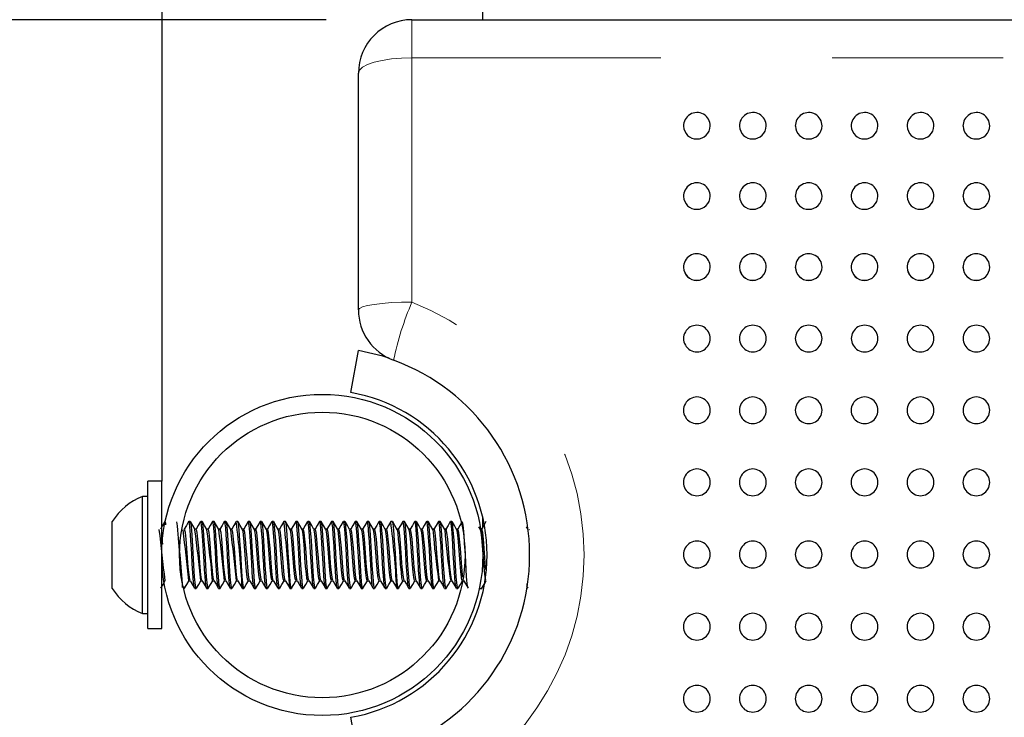
# Model space of a CAD drawing. Units: inches. Extents: x 0.4 to 8.5, y 0.1 to 10.6.
# Drawn here: x 3.1 to 3.7, y 3.3 to 3.8 of the extents above; entities that cross this region are included whole.
import ezdxf

# ---------------------------------------------------------------- set-up
doc = ezdxf.new("R2010")
doc.units = ezdxf.units.IN
doc.header["$MEASUREMENT"] = 0
doc.linetypes.add('PHANTOM', pattern=[0.5, 0.25, -0.05, 0.05, -0.05, 0.05, -0.05])
doc.layers.add('FORMAT', color=7, linetype='Continuous')
doc.styles.add('SLDTEXTSTYLE1', font='TXT', dxfattribs={"width": 0.7})
doc.dimstyles.new('SLDDIMSTYLE4', dxfattribs={"dimtxt": 0.080892, "dimasz": 0.09375, "dimexe": 0, "dimexo": 0.0625, "dimgap": 0.020223, "dimtad": 0, "dimlfac": 8, "dimrnd": 1e-09, "dimzin": 4, "dimdsep": 46, "dimtxsty": 'SLDTEXTSTYLE1', "dimsah": 1, "dimcen": 0.09, "dimadec": 0, "dimazin": 1, "dimtfac": 1, "dimtofl": 0, "dimtmove": 0, "dimatfit": 3, "dimfxl": 0, "dimfrac": 2, "dimtolj": 1, "dimtzin": 12, "dimarcsym": 0})

# ---------------------------------------------------------------- blocks, each defined once
blk = doc.blocks.new('_D_9')
at = {"layer": 'FORMAT', "color": 7}
for p, q in [((3.26719, 3.75271), (2.74876, 3.75271)), ((2.87376, 3.67185), (2.87376, 3.69702)), ((2.87376, 3.69702), (3.00231, 3.69702)), ((3.00231, 3.69702), (3.00231, 3.67185)), ((2.87376, 3.20858), (2.87376, 3.1834)), ((3.00231, 3.1834), (3.00231, 3.20858)), ((2.87376, 3.1834), (3.00231, 3.1834)), ((3.26719, 3.12771), (2.74876, 3.12771))]:
    blk.add_line(p, q, dxfattribs=at)
for points in [[(2.87376, 3.75271), (2.85814, 3.65896), (2.88939, 3.65896)], [(2.87376, 3.12771), (2.88939, 3.22146), (2.85814, 3.22146)]]:
    blk.add_solid(points, dxfattribs=at)
at = {"layer": 'FORMAT', "color": 7, "char_height": 0.083333, "attachment_point": 1, "rotation": 90, "style": 'SLDTEXTSTYLE1'}
for s, insert in [('12.70cm', (2.89489, 3.20858)), ('5.00in', (2.74956, 3.27516))]:
    blk.add_mtext(s, dxfattribs=dict(at, insert=insert))

msp = doc.modelspace()

# ---------------------------------------------------------------- hatches: boundary and pattern name
at = {"linetype": 'Continuous', "lineweight": 18}
h = msp.add_hatch(dxfattribs=at)
h.set_pattern_fill('ANSI32', angle=3e-322, style=0)
edge = h.paths.add_edge_path(flags=0)
edge.add_arc((3.26485, 3.44021), 0.09375, 0, 360)
edge = h.paths.add_edge_path(flags=0)
edge.add_arc((3.26485, 3.44021), 0.08337, 0, 360)

# ---------------------------------------------------------------- linework, layer by layer
at = {"color": 7, "linetype": 'Continuous', "lineweight": 25}
for p, q in [((3.1711, 3.94021), (3.1711, 3.48321)), ((3.3586, 3.75271), (3.3586, 3.94021)), ((3.31719, 3.75271), (5.7125, 3.75271)), ((3.28594, 3.58328), (3.28594, 3.72146)), ((3.28156, 3.535), (3.2859, 3.55962)), ((3.1711, 3.48321), (3.16297, 3.48321)), ((3.16297, 3.40329), (3.16297, 3.48321)), ((3.1711, 3.40329), (3.1711, 3.48321)), ((3.16297, 3.4744), (3.15986, 3.4744)), ((3.15986, 3.40602), (3.15986, 3.4744)), ((3.17517, 3.46755), (3.17511, 3.46755)), ((3.3586, 3.45609), (3.3586, 3.46201)), ((3.38368, 3.46462), (3.38361, 3.46462)), ((3.14222, 3.42068), (3.14222, 3.45974)), ((3.17316, 3.45974), (3.17303, 3.45974)), ((3.18778, 3.45974), (3.18692, 3.45974)), ((3.19473, 3.45974), (3.19386, 3.45974)), ((3.20167, 3.45974), (3.20081, 3.45974)), ((3.20862, 3.45974), (3.20775, 3.45974)), ((3.21556, 3.45974), (3.21469, 3.45974)), ((3.2225, 3.45974), (3.22164, 3.45974)), ((3.22945, 3.45974), (3.22858, 3.45974)), ((3.23639, 3.45974), (3.23553, 3.45974)), ((3.24334, 3.45974), (3.24247, 3.45974)), ((3.25028, 3.45974), (3.24941, 3.45974)), ((3.25723, 3.45974), (3.25636, 3.45974)), ((3.26417, 3.45974), (3.26331, 3.45974)), ((3.27112, 3.45974), (3.27025, 3.45974)), ((3.27806, 3.45974), (3.27719, 3.45974)), ((3.285, 3.45974), (3.28414, 3.45974)), ((3.29195, 3.45974), (3.29108, 3.45974)), ((3.29889, 3.45974), (3.29803, 3.45974)), ((3.30584, 3.45974), (3.30497, 3.45974)), ((3.31278, 3.45974), (3.31192, 3.45974)), ((3.31973, 3.45974), (3.31886, 3.45974)), ((3.32667, 3.45974), (3.3258, 3.45974)), ((3.33362, 3.45974), (3.33275, 3.45974)), ((3.34056, 3.45974), (3.33969, 3.45974)), ((3.3572, 3.45511), (3.35627, 3.45671)), ((3.38498, 3.45511), (3.38414, 3.45655)), ((3.19125, 3.45523), (3.19046, 3.45523)), ((3.1982, 3.45523), (3.19741, 3.45523)), ((3.20514, 3.45523), (3.20435, 3.45523)), ((3.21209, 3.45523), (3.2113, 3.45523)), ((3.21903, 3.45523), (3.21824, 3.45523)), ((3.22598, 3.45523), (3.22519, 3.45523)), ((3.23292, 3.45523), (3.23213, 3.45523)), ((3.23986, 3.45523), (3.23907, 3.45523)), ((3.24681, 3.45523), (3.24602, 3.45523)), ((3.25375, 3.45523), (3.25296, 3.45523)), ((3.2607, 3.45523), (3.25991, 3.45523)), ((3.26764, 3.45523), (3.26685, 3.45523)), ((3.27459, 3.45523), (3.2738, 3.45523)), ((3.28153, 3.45523), (3.28074, 3.45523)), ((3.28848, 3.45523), (3.28769, 3.45523)), ((3.29542, 3.45523), (3.29463, 3.45523)), ((3.30236, 3.45523), (3.30157, 3.45523)), ((3.30931, 3.45523), (3.30852, 3.45523)), ((3.31625, 3.45523), (3.31546, 3.45523)), ((3.3232, 3.45523), (3.32241, 3.45523)), ((3.33014, 3.45523), (3.32935, 3.45523)), ((3.33709, 3.45523), (3.3363, 3.45523)), ((3.34403, 3.45523), (3.34324, 3.45523)), ((3.35792, 3.45523), (3.35713, 3.45523)), ((3.3858, 3.45505), (3.3857, 3.45495)), ((3.18431, 3.42071), (3.18406, 3.42161)), ((3.18691, 3.42519), (3.18771, 3.42519)), ((3.19386, 3.42519), (3.19465, 3.42519)), ((3.2008, 3.42519), (3.2016, 3.42519)), ((3.20775, 3.42519), (3.20854, 3.42519)), ((3.21469, 3.42519), (3.21549, 3.42519)), ((3.22164, 3.42519), (3.22243, 3.42519)), ((3.22511, 3.42088), (3.22504, 3.42072)), ((3.22858, 3.42519), (3.22938, 3.42519)), ((3.23552, 3.42519), (3.23632, 3.42519)), ((3.24247, 3.42519), (3.24326, 3.42519)), ((3.24941, 3.42519), (3.25021, 3.42519)), ((3.25636, 3.42519), (3.25715, 3.42519)), ((3.2633, 3.42519), (3.2641, 3.42519)), ((3.27025, 3.42519), (3.27104, 3.42519)), ((3.27719, 3.42519), (3.27799, 3.42519)), ((3.28414, 3.42519), (3.28493, 3.42519)), ((3.29108, 3.42519), (3.29188, 3.42519)), ((3.29802, 3.42519), (3.29882, 3.42519)), ((3.30497, 3.42519), (3.30576, 3.42519)), ((3.31191, 3.42519), (3.31271, 3.42519)), ((3.31886, 3.42519), (3.31965, 3.42519)), ((3.3258, 3.42519), (3.3266, 3.42519)), ((3.33275, 3.42519), (3.33354, 3.42519)), ((3.33969, 3.42519), (3.34049, 3.42519)), ((3.34664, 3.42519), (3.34743, 3.42519)), ((3.38411, 3.42182), (3.3847, 3.42081)), ((3.18379, 3.42068), (3.18431, 3.42068)), ((3.19039, 3.42068), (3.19126, 3.42068)), ((3.19733, 3.42068), (3.1982, 3.42068)), ((3.20428, 3.42068), (3.20514, 3.42068)), ((3.21122, 3.42068), (3.21209, 3.42068)), ((3.21817, 3.42077), (3.21811, 3.4207)), ((3.21817, 3.42068), (3.21903, 3.42068)), ((3.22511, 3.42068), (3.22598, 3.42068)), ((3.23205, 3.42068), (3.23292, 3.42068)), ((3.239, 3.42068), (3.23987, 3.42068)), ((3.24595, 3.42068), (3.24681, 3.42068)), ((3.25289, 3.42078), (3.25281, 3.42073)), ((3.25289, 3.42068), (3.25376, 3.42068)), ((3.25984, 3.42068), (3.2607, 3.42068)), ((3.26678, 3.42068), (3.26764, 3.42068)), ((3.27372, 3.42078), (3.27366, 3.42071)), ((3.27372, 3.42068), (3.27459, 3.42068)), ((3.28067, 3.42068), (3.28153, 3.42068)), ((3.28761, 3.42068), (3.28848, 3.42068)), ((3.29455, 3.42068), (3.29542, 3.42068)), ((3.3015, 3.42068), (3.30237, 3.42068)), ((3.30845, 3.42077), (3.30839, 3.4207)), ((3.30845, 3.42068), (3.30931, 3.42068)), ((3.31539, 3.42081), (3.31533, 3.4207)), ((3.31539, 3.42068), (3.31626, 3.42068)), ((3.32233, 3.42068), (3.3232, 3.42068)), ((3.32928, 3.42068), (3.33014, 3.42068)), ((3.33622, 3.42068), (3.33709, 3.42068)), ((3.34316, 3.42068), (3.34403, 3.42068)), ((3.35706, 3.42068), (3.35792, 3.42068)), ((3.17508, 3.41287), (3.17517, 3.41287)), ((3.35452, 3.41287), (3.35463, 3.41287)), ((3.15986, 3.40602), (3.16297, 3.40602)), ((3.16297, 3.39721), (3.16297, 3.40329)), ((3.1711, 3.39721), (3.1711, 3.40329)), ((3.16297, 3.39721), (3.1711, 3.39721)), ((3.2859, 3.3208), (3.28156, 3.34542))]:
    msp.add_line(p, q, dxfattribs=at)
at = {"color": 8, "linetype": 'PHANTOM', "lineweight": 18}
for p, q in [((3.31719, 3.75271), (3.31719, 3.73048)), ((3.31719, 3.73048), (3.31719, 3.58787)), ((5.7125, 3.73048), (3.31719, 3.73048))]:
    msp.add_line(p, q, dxfattribs=at)
at = {"color": 8, "linetype": 'PHANTOM', "lineweight": 18, "flags": 128}
for points in [[(3.28594, 3.72146), (3.28654, 3.72322), (3.28832, 3.72491), (3.29121, 3.72647), (3.29509, 3.72784), (3.29983, 3.72896), (3.30523, 3.72979), (3.3111, 3.7303), (3.31719, 3.73048)], [(3.28594, 3.58328), (3.28654, 3.58417), (3.28832, 3.58503), (3.29121, 3.58583), (3.29509, 3.58652), (3.29983, 3.58709), (3.30523, 3.58752), (3.3111, 3.58778), (3.31719, 3.58787)]]:
    msp.add_lwpolyline(points, dxfattribs=at)
at = {"color": 7, "linetype": 'Continuous', "lineweight": 25, "flags": 128}
for points in [[(3.30388, 3.55501), (3.30021, 3.55619), (3.2859, 3.55962)], [(3.17293, 3.45967), (3.17161, 3.4574), (3.17035, 3.45523)], [(3.17352, 3.4577), (3.17342, 3.45862), (3.17307, 3.45973), (3.17303, 3.45967)], [(3.18682, 3.45967), (3.18549, 3.4574), (3.18424, 3.45523)], [(3.19025, 3.42105), (3.19004, 3.42157), (3.18972, 3.42426), (3.18928, 3.42967), (3.18893, 3.43527), (3.18862, 3.4409), (3.18846, 3.44378), (3.18817, 3.44854), (3.18792, 3.45224), (3.18777, 3.45412), (3.18752, 3.45693), (3.18717, 3.45928), (3.18688, 3.45973), (3.18682, 3.45961)], [(3.19136, 3.42101), (3.19126, 3.42068), (3.19078, 3.42243), (3.19032, 3.42741), (3.18987, 3.43406), (3.18947, 3.44135), (3.18903, 3.44869), (3.18858, 3.45476), (3.18819, 3.45854), (3.18778, 3.4596)], [(3.19053, 3.45511), (3.18921, 3.45738), (3.18789, 3.45966)], [(3.19376, 3.45967), (3.19244, 3.4574), (3.19118, 3.45523)], [(3.19733, 3.42076), (3.19722, 3.42078), (3.19689, 3.42219), (3.19658, 3.42516), (3.19637, 3.42768), (3.1961, 3.43158), (3.1958, 3.43647), (3.19549, 3.44239), (3.19511, 3.44869), (3.19473, 3.45395), (3.19438, 3.45763), (3.19405, 3.45948), (3.19376, 3.45936)], [(3.19831, 3.42101), (3.19821, 3.42068), (3.19773, 3.42243), (3.19726, 3.42741), (3.19681, 3.43406), (3.19641, 3.44135), (3.19597, 3.44869), (3.19553, 3.45476), (3.19513, 3.45854), (3.19473, 3.4596)], [(3.19748, 3.45511), (3.19616, 3.45738), (3.19484, 3.45966)], [(3.20071, 3.45967), (3.19938, 3.4574), (3.19812, 3.45523)], [(3.20428, 3.42075), (3.2041, 3.42092), (3.20377, 3.42272), (3.2035, 3.42547), (3.20306, 3.43137), (3.20275, 3.43661), (3.20241, 3.44274), (3.20199, 3.44956), (3.20192, 3.45063), (3.2019, 3.4509), (3.2019, 3.4509), (3.2019, 3.4509), (3.2019, 3.4509), (3.2019, 3.4509), (3.2019, 3.4509), (3.2019, 3.4509), (3.2019, 3.4509), (3.2019, 3.4509), (3.2019, 3.45091), (3.2019, 3.45092), (3.20189, 3.45094), (3.20189, 3.45106), (3.20184, 3.45167), (3.2017, 3.45362), (3.2013, 3.45791), (3.20096, 3.45956), (3.20081, 3.4594)], [(3.20525, 3.42101), (3.20515, 3.42068), (3.20467, 3.42243), (3.20421, 3.42741), (3.20376, 3.43406), (3.20336, 3.44135), (3.20292, 3.44869), (3.20247, 3.45476), (3.20207, 3.45854), (3.20167, 3.4596)], [(3.20442, 3.45511), (3.2031, 3.45738), (3.20178, 3.45966)], [(3.20765, 3.45967), (3.20633, 3.4574), (3.20507, 3.45523)], [(3.21109, 3.42115), (3.21092, 3.42136), (3.21066, 3.42324), (3.2103, 3.42719), (3.20985, 3.43384), (3.20955, 3.43906), (3.20922, 3.44496), (3.20878, 3.45178), (3.20844, 3.45602), (3.20816, 3.45847), (3.20773, 3.45974), (3.20765, 3.45949)], [(3.2122, 3.42101), (3.2121, 3.42068), (3.21162, 3.42243), (3.21115, 3.42741), (3.2107, 3.43406), (3.2103, 3.44135), (3.20986, 3.44869), (3.20942, 3.45476), (3.20902, 3.45854), (3.20862, 3.4596)], [(3.21137, 3.45511), (3.21005, 3.45738), (3.20872, 3.45966)], [(3.21459, 3.45967), (3.21327, 3.4574), (3.21201, 3.45523)], [(3.21914, 3.42101), (3.21904, 3.42068), (3.21856, 3.42243), (3.2181, 3.42741), (3.21764, 3.43406), (3.21724, 3.44135), (3.2168, 3.44869), (3.21636, 3.45476), (3.21596, 3.45854), (3.21556, 3.4596)], [(3.21831, 3.45511), (3.21699, 3.45738), (3.21567, 3.45966)], [(3.22154, 3.45967), (3.22022, 3.4574), (3.21896, 3.45523)], [(3.22498, 3.42095), (3.2247, 3.42199), (3.22437, 3.42503), (3.224, 3.42988), (3.22364, 3.43548), (3.22329, 3.44189), (3.22292, 3.4482), (3.22254, 3.45351), (3.2222, 3.45733), (3.22184, 3.45946), (3.22154, 3.45948)], [(3.22609, 3.42101), (3.22599, 3.42068), (3.22551, 3.42243), (3.22504, 3.42741), (3.22459, 3.43406), (3.22419, 3.44135), (3.22375, 3.44869), (3.22331, 3.45476), (3.22291, 3.45854), (3.2225, 3.4596)], [(3.22526, 3.45511), (3.22393, 3.45738), (3.22261, 3.45966)], [(3.22848, 3.45967), (3.22716, 3.4574), (3.2259, 3.45523)], [(3.23205, 3.42077), (3.2319, 3.42085), (3.23157, 3.42254), (3.23142, 3.42392), (3.23132, 3.425), (3.23087, 3.43085), (3.23083, 3.43143), (3.23082, 3.43158), (3.23082, 3.43166), (3.23081, 3.4317), (3.23081, 3.4317), (3.23081, 3.4317), (3.23081, 3.4317), (3.23081, 3.4317), (3.23081, 3.4317), (3.23081, 3.4317), (3.23081, 3.4317), (3.23081, 3.43172), (3.2308, 3.43183), (3.23077, 3.43237), (3.23063, 3.43478), (3.23039, 3.43912), (3.23031, 3.44051), (3.23027, 3.44125), (3.23025, 3.44163), (3.23025, 3.44167), (3.23025, 3.4417), (3.23025, 3.4417), (3.23025, 3.4417), (3.23025, 3.4417), (3.23025, 3.4417), (3.23025, 3.4417), (3.23025, 3.4417), (3.23025, 3.4417), (3.23025, 3.44171), (3.23024, 3.44173), (3.23021, 3.44229), (3.23008, 3.44456), (3.22985, 3.44825), (3.2294, 3.45455), (3.22923, 3.45649), (3.22915, 3.4573), (3.2291, 3.45767), (3.22908, 3.45784), (3.22907, 3.45793), (3.22907, 3.45797), (3.22907, 3.45799), (3.22907, 3.45799), (3.22907, 3.45799), (3.22907, 3.45799), (3.22907, 3.45799), (3.22907, 3.45799), (3.22907, 3.45799), (3.22907, 3.45799), (3.22907, 3.45799), (3.22907, 3.45799), (3.22907, 3.45799), (3.22907, 3.458), (3.22906, 3.45802), (3.22905, 3.4581), (3.22901, 3.45839), (3.22883, 3.45927), (3.22854, 3.45973), (3.22848, 3.4596)], [(3.23303, 3.42101), (3.23293, 3.42068), (3.23245, 3.42243), (3.23199, 3.42741), (3.23153, 3.43406), (3.23113, 3.44135), (3.23069, 3.44869), (3.23025, 3.45476), (3.22985, 3.45854), (3.22945, 3.4596)], [(3.2322, 3.45511), (3.23088, 3.45738), (3.22956, 3.45966)], [(3.23543, 3.45967), (3.23411, 3.4574), (3.23285, 3.45523)], [(3.23887, 3.42116), (3.2387, 3.42137), (3.23846, 3.42301), (3.23813, 3.42657), (3.23768, 3.43289), (3.23735, 3.43874), (3.23706, 3.444), (3.23662, 3.45086), (3.23626, 3.45556), (3.23598, 3.45822), (3.23555, 3.45974), (3.23553, 3.45968)], [(3.23998, 3.42101), (3.23987, 3.42068), (3.23939, 3.42243), (3.23893, 3.42741), (3.23848, 3.43406), (3.23808, 3.44135), (3.23764, 3.44869), (3.2372, 3.45476), (3.2368, 3.45854), (3.23639, 3.4596)], [(3.23915, 3.45511), (3.23782, 3.45738), (3.2365, 3.45966)], [(3.24237, 3.45967), (3.24105, 3.4574), (3.23979, 3.45523)], [(3.24692, 3.42101), (3.24682, 3.42068), (3.24634, 3.42243), (3.24587, 3.42741), (3.24542, 3.43406), (3.24502, 3.44135), (3.24458, 3.44869), (3.24414, 3.45476), (3.24374, 3.45854), (3.24334, 3.4596)], [(3.24609, 3.45511), (3.24477, 3.45738), (3.24345, 3.45966)], [(3.24932, 3.45967), (3.24799, 3.4574), (3.24674, 3.45523)], [(3.25276, 3.42094), (3.25246, 3.4221), (3.25221, 3.42435), (3.25179, 3.42954), (3.25139, 3.43594), (3.25113, 3.44077), (3.25076, 3.44702), (3.2504, 3.45248), (3.25001, 3.45701), (3.24974, 3.45893), (3.24952, 3.45967), (3.24941, 3.45963)], [(3.25386, 3.42101), (3.25376, 3.42068), (3.25328, 3.42243), (3.25282, 3.42741), (3.25237, 3.43406), (3.25197, 3.44135), (3.25153, 3.44869), (3.25108, 3.45476), (3.25069, 3.45854), (3.25028, 3.4596)], [(3.25303, 3.45511), (3.25171, 3.45738), (3.25039, 3.45966)], [(3.25626, 3.45967), (3.25494, 3.4574), (3.25368, 3.45523)], [(3.2597, 3.42091), (3.25959, 3.42115), (3.25943, 3.42194), (3.25934, 3.42258), (3.25909, 3.42501), (3.25867, 3.43056), (3.25833, 3.43611), (3.25802, 3.44181), (3.25764, 3.44809), (3.25721, 3.45416), (3.25687, 3.45778), (3.25649, 3.45962), (3.25636, 3.45952)], [(3.26081, 3.42101), (3.26071, 3.42068), (3.26023, 3.42243), (3.25976, 3.42741), (3.25931, 3.43406), (3.25891, 3.44135), (3.25847, 3.44869), (3.25803, 3.45476), (3.25763, 3.45854), (3.25723, 3.4596)], [(3.25998, 3.45511), (3.25866, 3.45738), (3.25734, 3.45966)], [(3.26321, 3.45967), (3.26188, 3.4574), (3.26062, 3.45523)], [(3.26664, 3.4209), (3.26655, 3.42108), (3.26626, 3.42278), (3.266, 3.42539), (3.26578, 3.4281), (3.26552, 3.432), (3.26516, 3.43805), (3.26486, 3.4437), (3.26442, 3.45061), (3.26407, 3.45517), (3.26377, 3.4581), (3.26356, 3.45925), (3.2633, 3.45974), (3.26321, 3.45948)], [(3.26775, 3.42101), (3.26765, 3.42068), (3.26717, 3.42243), (3.26671, 3.42741), (3.26626, 3.43406), (3.26586, 3.44135), (3.26542, 3.44869), (3.26497, 3.45476), (3.26457, 3.45854), (3.26417, 3.4596)], [(3.26692, 3.45511), (3.2656, 3.45738), (3.26428, 3.45966)], [(3.27015, 3.45967), (3.26883, 3.4574), (3.26757, 3.45523)], [(3.27359, 3.4209), (3.27344, 3.42127), (3.27314, 3.42336), (3.27278, 3.42743), (3.27233, 3.43409), (3.27204, 3.43935), (3.2717, 3.44536), (3.27125, 3.45219), (3.27093, 3.45609), (3.27064, 3.45861), (3.27021, 3.45973), (3.27015, 3.45954)], [(3.2747, 3.42101), (3.2746, 3.42068), (3.27412, 3.42243), (3.27365, 3.42741), (3.2732, 3.43406), (3.2728, 3.44135), (3.27236, 3.44869), (3.27192, 3.45476), (3.27152, 3.45854), (3.27112, 3.4596)], [(3.27387, 3.45511), (3.27255, 3.45738), (3.27122, 3.45966)], [(3.27709, 3.45967), (3.27577, 3.4574), (3.27451, 3.45523)], [(3.28053, 3.42107), (3.28032, 3.42161), (3.28002, 3.42403), (3.27962, 3.42888), (3.27919, 3.43548), (3.27893, 3.44039), (3.27857, 3.44656), (3.27813, 3.45299), (3.27781, 3.45684), (3.27767, 3.45807), (3.2775, 3.45906), (3.27722, 3.45973), (3.27719, 3.45971)], [(3.28164, 3.42101), (3.28154, 3.42068), (3.28106, 3.42243), (3.2806, 3.42741), (3.28014, 3.43406), (3.27974, 3.44135), (3.2793, 3.44869), (3.27886, 3.45476), (3.27846, 3.45854), (3.27806, 3.4596)], [(3.28081, 3.45511), (3.27949, 3.45738), (3.27817, 3.45966)], [(3.28404, 3.45967), (3.28272, 3.4574), (3.28146, 3.45523)], [(3.28761, 3.42078), (3.28747, 3.42083), (3.28716, 3.42227), (3.28692, 3.42452), (3.28649, 3.42995), (3.2861, 3.43607), (3.28577, 3.44224), (3.28564, 3.44462), (3.28537, 3.44879), (3.28502, 3.45371), (3.28469, 3.45747), (3.28451, 3.45873), (3.28423, 3.45968), (3.28414, 3.45952)], [(3.28859, 3.42101), (3.28849, 3.42068), (3.28801, 3.42243), (3.28754, 3.42741), (3.28709, 3.43406), (3.28669, 3.44135), (3.28625, 3.44869), (3.28581, 3.45476), (3.28541, 3.45854), (3.285, 3.4596)], [(3.28776, 3.45511), (3.28643, 3.45738), (3.28511, 3.45966)], [(3.29098, 3.45967), (3.28966, 3.4574), (3.2884, 3.45523)], [(3.29442, 3.42098), (3.29436, 3.42095), (3.29405, 3.42266), (3.29382, 3.42489), (3.29362, 3.42734), (3.29335, 3.43106), (3.29296, 3.4377), (3.29263, 3.44376), (3.29236, 3.44814), (3.2921, 3.45206), (3.29193, 3.45428), (3.29187, 3.45489), (3.29185, 3.45521), (3.29184, 3.45525), (3.29184, 3.45526), (3.29184, 3.45527), (3.29184, 3.45527), (3.29184, 3.45527), (3.29184, 3.45527), (3.29184, 3.45527), (3.29184, 3.45527), (3.29184, 3.45527), (3.29184, 3.45528), (3.29184, 3.45529), (3.29183, 3.45537), (3.29178, 3.45599), (3.29167, 3.45705), (3.29148, 3.45854), (3.29117, 3.45969), (3.29108, 3.45956)], [(3.29553, 3.42101), (3.29543, 3.42068), (3.29495, 3.42243), (3.29449, 3.42741), (3.29403, 3.43406), (3.29363, 3.44135), (3.29319, 3.44869), (3.29275, 3.45476), (3.29235, 3.45854), (3.29195, 3.4596)], [(3.2947, 3.45511), (3.29338, 3.45738), (3.29206, 3.45966)], [(3.29793, 3.45967), (3.29661, 3.4574), (3.29535, 3.45523)], [(3.30136, 3.42103), (3.30126, 3.42109), (3.30093, 3.42325), (3.30051, 3.42807), (3.30024, 3.43213), (3.30005, 3.43516), (3.29995, 3.43681), (3.29994, 3.43698), (3.29994, 3.43701), (3.29994, 3.43702), (3.29994, 3.43703), (3.29994, 3.43703), (3.29994, 3.43703), (3.29994, 3.43703), (3.29994, 3.43703), (3.29994, 3.43703), (3.29994, 3.43703), (3.29994, 3.43703), (3.29994, 3.43703), (3.29994, 3.43703), (3.29994, 3.43707), (3.29991, 3.43756), (3.2998, 3.4395), (3.29944, 3.44598), (3.29911, 3.45102), (3.29876, 3.45566), (3.2986, 3.45725), (3.2985, 3.45804), (3.29809, 3.45971), (3.29803, 3.45957)], [(3.30248, 3.42101), (3.30237, 3.42068), (3.30189, 3.42243), (3.30143, 3.42741), (3.30098, 3.43406), (3.30058, 3.44135), (3.30014, 3.44869), (3.2997, 3.45476), (3.2993, 3.45854), (3.29889, 3.4596)], [(3.30165, 3.45511), (3.30032, 3.45738), (3.299, 3.45966)], [(3.30487, 3.45967), (3.30355, 3.4574), (3.30229, 3.45523)], [(3.30942, 3.42101), (3.30932, 3.42068), (3.30884, 3.42243), (3.30837, 3.42741), (3.30792, 3.43406), (3.30752, 3.44135), (3.30708, 3.44869), (3.30664, 3.45476), (3.30624, 3.45854), (3.30584, 3.4596)], [(3.30859, 3.45511), (3.30727, 3.45738), (3.30595, 3.45966)], [(3.31182, 3.45967), (3.31049, 3.4574), (3.30924, 3.45523)], [(3.31525, 3.42099), (3.31497, 3.42207), (3.31475, 3.42388), (3.31436, 3.42855), (3.31391, 3.43557), (3.31356, 3.44182), (3.31344, 3.44417), (3.31326, 3.44712), (3.31281, 3.45361), (3.31248, 3.45728), (3.31213, 3.4594), (3.31187, 3.45973), (3.31182, 3.45961)], [(3.31636, 3.42101), (3.31626, 3.42068), (3.31578, 3.42243), (3.31532, 3.42741), (3.31487, 3.43406), (3.31447, 3.44135), (3.31403, 3.44869), (3.31358, 3.45476), (3.31319, 3.45854), (3.31278, 3.4596)], [(3.31553, 3.45511), (3.31421, 3.45738), (3.31289, 3.45966)], [(3.31876, 3.45967), (3.31744, 3.4574), (3.31618, 3.45523)], [(3.32233, 3.42083), (3.32222, 3.42077), (3.32186, 3.42246), (3.32156, 3.42539), (3.32111, 3.43142), (3.32075, 3.43749), (3.32047, 3.44258), (3.32005, 3.44953), (3.31965, 3.45491), (3.3194, 3.45753), (3.31902, 3.45955), (3.31876, 3.45936)], [(3.32331, 3.42101), (3.32321, 3.42068), (3.32273, 3.42243), (3.32226, 3.42741), (3.32181, 3.43406), (3.32141, 3.44135), (3.32097, 3.44869), (3.32053, 3.45476), (3.32013, 3.45854), (3.31973, 3.4596)], [(3.32248, 3.45511), (3.32116, 3.45738), (3.31984, 3.45966)], [(3.32571, 3.45967), (3.32438, 3.4574), (3.32312, 3.45523)], [(3.32914, 3.42089), (3.32906, 3.42105), (3.32874, 3.42295), (3.32841, 3.42647), (3.32796, 3.43296), (3.32763, 3.43857), (3.32736, 3.44348), (3.32691, 3.45065), (3.32656, 3.45535), (3.32625, 3.45827), (3.3258, 3.45974), (3.32571, 3.45951)], [(3.33025, 3.42101), (3.33015, 3.42068), (3.32967, 3.42243), (3.32921, 3.42741), (3.32876, 3.43406), (3.32836, 3.44135), (3.32792, 3.44869), (3.32747, 3.45476), (3.32707, 3.45854), (3.32667, 3.4596)], [(3.32942, 3.45511), (3.3281, 3.45738), (3.32678, 3.45966)], [(3.33265, 3.45967), (3.33133, 3.4574), (3.33007, 3.45523)], [(3.33609, 3.42114), (3.33594, 3.4213), (3.33564, 3.42337), (3.33529, 3.42724), (3.33486, 3.43364), (3.33451, 3.43982), (3.33436, 3.44258), (3.33421, 3.44529), (3.33394, 3.4495), (3.33374, 3.45232), (3.33344, 3.45609), (3.33308, 3.45893), (3.3328, 3.45973), (3.33275, 3.45968)], [(3.3372, 3.42101), (3.3371, 3.42068), (3.33662, 3.42243), (3.33615, 3.42741), (3.3357, 3.43406), (3.3353, 3.44135), (3.33486, 3.44869), (3.33442, 3.45476), (3.33402, 3.45854), (3.33362, 3.4596)], [(3.33637, 3.45511), (3.33505, 3.45738), (3.33372, 3.45966)], [(3.33959, 3.45967), (3.33827, 3.4574), (3.33701, 3.45523)], [(3.34303, 3.42106), (3.34278, 3.42184), (3.34249, 3.42433), (3.34206, 3.42972), (3.34169, 3.43553), (3.34137, 3.44133), (3.34107, 3.44658), (3.34063, 3.45307), (3.34028, 3.45702), (3.34013, 3.45835), (3.34007, 3.45868), (3.33997, 3.45917), (3.33974, 3.45972), (3.33969, 3.4597)], [(3.34414, 3.42101), (3.34404, 3.42068), (3.34356, 3.42243), (3.3431, 3.42741), (3.34264, 3.43406), (3.34224, 3.44135), (3.3418, 3.44869), (3.34136, 3.45476), (3.34096, 3.45854), (3.34056, 3.4596)], [(3.34331, 3.45511), (3.34199, 3.45738), (3.34067, 3.45966)], [(3.34654, 3.45967), (3.34522, 3.4574), (3.34396, 3.45523)], [(3.34998, 3.42094), (3.34968, 3.42215), (3.34935, 3.42527), (3.34914, 3.42783), (3.34888, 3.43157), (3.34858, 3.4365), (3.34824, 3.44272), (3.34822, 3.4431), (3.34821, 3.4433), (3.34821, 3.44339), (3.3482, 3.44342), (3.3482, 3.44342), (3.3482, 3.44342), (3.3482, 3.44342), (3.3482, 3.44342), (3.3482, 3.44342), (3.3482, 3.44342), (3.3482, 3.44342), (3.3482, 3.44343), (3.3482, 3.44344), (3.3482, 3.44346), (3.3482, 3.44353), (3.34816, 3.44418), (3.34797, 3.4472), (3.34768, 3.45161), (3.34751, 3.45393), (3.34718, 3.45756), (3.34679, 3.45956), (3.34654, 3.45944)], [(3.36043, 3.45967), (3.35911, 3.4574), (3.35785, 3.45523)], [(3.17168, 3.44641), (3.17141, 3.44951), (3.1711, 3.4524)], [(3.18762, 3.42562), (3.18744, 3.42588), (3.18704, 3.42855), (3.18659, 3.43307), (3.18617, 3.43858), (3.18576, 3.44426), (3.1853, 3.44951), (3.1849, 3.45323), (3.18447, 3.4551), (3.18431, 3.45495)], [(3.19457, 3.42562), (3.19439, 3.42588), (3.19399, 3.42855), (3.19354, 3.43307), (3.19311, 3.43858), (3.1927, 3.44426), (3.19225, 3.44951), (3.19184, 3.45323), (3.19141, 3.4551), (3.19126, 3.45495)], [(3.20151, 3.42562), (3.20133, 3.42588), (3.20093, 3.42855), (3.20048, 3.43307), (3.20005, 3.43858), (3.19965, 3.44426), (3.19919, 3.44951), (3.19879, 3.45323), (3.19836, 3.4551), (3.1982, 3.45495)], [(3.20846, 3.42562), (3.20827, 3.42588), (3.20788, 3.42855), (3.20743, 3.43307), (3.207, 3.43858), (3.20659, 3.44426), (3.20614, 3.44951), (3.20573, 3.45323), (3.2053, 3.4551), (3.20514, 3.45495)], [(3.2154, 3.42562), (3.21522, 3.42588), (3.21482, 3.42855), (3.21437, 3.43307), (3.21394, 3.43858), (3.21353, 3.44426), (3.21308, 3.44951), (3.21267, 3.45323), (3.21224, 3.4551), (3.21209, 3.45495)], [(3.22164, 3.42522), (3.22163, 3.42519), (3.22123, 3.42615), (3.22088, 3.42873), (3.22047, 3.43281), (3.22008, 3.43775), (3.21972, 3.44283), (3.21931, 3.44781), (3.21892, 3.4518), (3.21857, 3.45432), (3.21831, 3.4549)], [(3.22234, 3.42562), (3.22216, 3.42588), (3.22177, 3.42855), (3.22132, 3.43307), (3.22089, 3.43858), (3.22048, 3.44426), (3.22003, 3.44951), (3.21962, 3.45323), (3.21919, 3.4551), (3.21903, 3.45495)], [(3.22858, 3.42524), (3.22856, 3.42519), (3.22817, 3.42621), (3.22781, 3.42883), (3.2274, 3.43294), (3.22701, 3.43789), (3.22665, 3.44298), (3.22625, 3.44794), (3.22586, 3.45189), (3.2255, 3.45437), (3.22525, 3.4549)], [(3.22929, 3.42562), (3.22911, 3.42588), (3.22871, 3.42855), (3.22826, 3.43307), (3.22783, 3.43858), (3.22742, 3.44426), (3.22697, 3.44951), (3.22656, 3.45323), (3.22613, 3.4551), (3.22598, 3.45495)], [(3.23553, 3.42526), (3.23549, 3.4252), (3.2351, 3.42626), (3.23474, 3.42892), (3.23434, 3.43307), (3.23395, 3.43803), (3.23359, 3.44313), (3.23318, 3.44807), (3.23279, 3.45198), (3.23243, 3.45442), (3.23219, 3.45489)], [(3.23623, 3.42562), (3.23605, 3.42588), (3.23565, 3.42855), (3.2352, 3.43307), (3.23478, 3.43858), (3.23437, 3.44426), (3.23391, 3.44951), (3.23351, 3.45323), (3.23308, 3.4551), (3.23292, 3.45495)], [(3.24247, 3.42528), (3.24242, 3.4252), (3.24204, 3.42631), (3.24168, 3.42902), (3.24127, 3.43321), (3.24088, 3.43817), (3.24052, 3.44327), (3.24011, 3.44819), (3.23973, 3.45206), (3.23937, 3.45447), (3.23914, 3.45489)], [(3.24318, 3.42562), (3.243, 3.42588), (3.2426, 3.42855), (3.24215, 3.43307), (3.24172, 3.43858), (3.24131, 3.44426), (3.24086, 3.44951), (3.24045, 3.45323), (3.24002, 3.4551), (3.23987, 3.45495)], [(3.24941, 3.4253), (3.24936, 3.42521), (3.24897, 3.42637), (3.24861, 3.42912), (3.2482, 3.43334), (3.24782, 3.43831), (3.24745, 3.44342), (3.24705, 3.44832), (3.24666, 3.45215), (3.2463, 3.45451), (3.24608, 3.45488)], [(3.25012, 3.42562), (3.24994, 3.42588), (3.24954, 3.42855), (3.24909, 3.43307), (3.24867, 3.43858), (3.24826, 3.44426), (3.2478, 3.44951), (3.2474, 3.45323), (3.24697, 3.4551), (3.24681, 3.45495)], [(3.25636, 3.42532), (3.25629, 3.42522), (3.25591, 3.42642), (3.25554, 3.42922), (3.25513, 3.43347), (3.25475, 3.43845), (3.25439, 3.44356), (3.25398, 3.44845), (3.2536, 3.45224), (3.25323, 3.45456), (3.25303, 3.45488)], [(3.25707, 3.42562), (3.25689, 3.42588), (3.25649, 3.42855), (3.25604, 3.43307), (3.25561, 3.43858), (3.2552, 3.44426), (3.25475, 3.44951), (3.25434, 3.45323), (3.25391, 3.4551), (3.25376, 3.45495)], [(3.2633, 3.42534), (3.26322, 3.42523), (3.26284, 3.42648), (3.26248, 3.42932), (3.26207, 3.43361), (3.26169, 3.4386), (3.26132, 3.44371), (3.26091, 3.44857), (3.26053, 3.45232), (3.26017, 3.4546), (3.25997, 3.45488)], [(3.26401, 3.42562), (3.26383, 3.42588), (3.26343, 3.42855), (3.26298, 3.43307), (3.26255, 3.43858), (3.26215, 3.44426), (3.26169, 3.44951), (3.26129, 3.45323), (3.26086, 3.4551), (3.2607, 3.45495)], [(3.27025, 3.42535), (3.27016, 3.42524), (3.26978, 3.42654), (3.26941, 3.42943), (3.269, 3.43374), (3.26862, 3.43874), (3.26825, 3.44385), (3.26785, 3.4487), (3.26747, 3.45241), (3.2671, 3.45464), (3.26692, 3.45488)], [(3.27096, 3.42562), (3.27077, 3.42588), (3.27038, 3.42855), (3.26993, 3.43307), (3.2695, 3.43858), (3.26909, 3.44426), (3.26864, 3.44951), (3.26823, 3.45323), (3.2678, 3.4551), (3.26764, 3.45495)], [(3.27719, 3.42537), (3.27709, 3.42525), (3.27671, 3.4266), (3.27634, 3.42953), (3.27593, 3.43388), (3.27556, 3.43888), (3.27519, 3.44399), (3.27478, 3.44882), (3.2744, 3.45249), (3.27403, 3.45468), (3.27386, 3.45489)], [(3.2779, 3.42562), (3.27772, 3.42588), (3.27732, 3.42855), (3.27687, 3.43307), (3.27644, 3.43858), (3.27603, 3.44426), (3.27558, 3.44951), (3.27517, 3.45323), (3.27474, 3.4551), (3.27459, 3.45495)], [(3.28414, 3.42538), (3.28402, 3.42527), (3.28365, 3.42666), (3.28328, 3.42964), (3.28287, 3.43401), (3.28249, 3.43902), (3.28212, 3.44414), (3.28171, 3.44894), (3.28133, 3.45257), (3.28097, 3.45472), (3.28081, 3.45489)], [(3.28484, 3.42562), (3.28466, 3.42588), (3.28427, 3.42855), (3.28382, 3.43307), (3.28339, 3.43858), (3.28298, 3.44426), (3.28253, 3.44951), (3.28212, 3.45323), (3.28169, 3.4551), (3.28153, 3.45495)], [(3.29108, 3.42539), (3.29096, 3.42528), (3.29058, 3.42672), (3.29021, 3.42974), (3.2898, 3.43415), (3.28943, 3.43916), (3.28905, 3.44428), (3.28864, 3.44906), (3.28827, 3.45265), (3.2879, 3.45476), (3.28775, 3.4549)], [(3.29179, 3.42562), (3.29161, 3.42588), (3.29121, 3.42855), (3.29076, 3.43307), (3.29033, 3.43858), (3.28992, 3.44426), (3.28947, 3.44951), (3.28906, 3.45323), (3.28863, 3.4551), (3.28848, 3.45495)], [(3.29802, 3.4254), (3.29789, 3.4253), (3.29752, 3.42678), (3.29714, 3.42985), (3.29673, 3.43429), (3.29636, 3.4393), (3.29599, 3.44443), (3.29558, 3.44918), (3.2952, 3.45273), (3.29483, 3.4548), (3.2947, 3.45491)], [(3.29873, 3.42562), (3.29855, 3.42588), (3.29815, 3.42855), (3.2977, 3.43307), (3.29728, 3.43858), (3.29687, 3.44426), (3.29641, 3.44951), (3.29601, 3.45323), (3.29558, 3.4551), (3.29542, 3.45495)], [(3.30497, 3.42541), (3.30482, 3.42532), (3.30445, 3.42685), (3.30408, 3.42996), (3.30367, 3.43443), (3.3033, 3.43944), (3.30292, 3.44457), (3.30251, 3.4493), (3.30214, 3.4528), (3.30176, 3.45483), (3.30164, 3.45492)], [(3.30568, 3.42562), (3.3055, 3.42588), (3.3051, 3.42855), (3.30465, 3.43307), (3.30422, 3.43858), (3.30381, 3.44426), (3.30336, 3.44951), (3.30295, 3.45323), (3.30252, 3.4551), (3.30237, 3.45495)], [(3.31191, 3.42542), (3.31175, 3.42534), (3.31139, 3.42691), (3.31101, 3.43007), (3.3106, 3.43456), (3.31023, 3.43958), (3.30985, 3.44471), (3.30944, 3.44942), (3.30907, 3.45288), (3.3087, 3.45487), (3.30859, 3.45493)], [(3.31262, 3.42562), (3.31244, 3.42588), (3.31204, 3.42855), (3.31159, 3.43307), (3.31117, 3.43858), (3.31076, 3.44426), (3.3103, 3.44951), (3.3099, 3.45323), (3.30947, 3.4551), (3.30931, 3.45495)], [(3.31886, 3.42542), (3.31869, 3.42536), (3.31832, 3.42698), (3.31794, 3.43018), (3.31753, 3.4347), (3.31717, 3.43972), (3.31679, 3.44486), (3.31638, 3.44954), (3.31601, 3.45296), (3.31563, 3.4549), (3.31553, 3.45494)], [(3.31957, 3.42562), (3.31939, 3.42588), (3.31899, 3.42855), (3.31854, 3.43307), (3.31811, 3.43858), (3.3177, 3.44426), (3.31725, 3.44951), (3.31684, 3.45323), (3.31641, 3.4551), (3.31626, 3.45495)], [(3.3258, 3.42542), (3.32562, 3.42538), (3.32526, 3.42704), (3.32487, 3.43029), (3.32447, 3.43484), (3.3241, 3.43987), (3.32372, 3.445), (3.32331, 3.44966), (3.32294, 3.45303), (3.32256, 3.45493), (3.32248, 3.45496)], [(3.32651, 3.42562), (3.32633, 3.42588), (3.32593, 3.42855), (3.32548, 3.43307), (3.32505, 3.43858), (3.32465, 3.44426), (3.32419, 3.44951), (3.32379, 3.45323), (3.32336, 3.4551), (3.3232, 3.45495)], [(3.33346, 3.42562), (3.33327, 3.42588), (3.33288, 3.42855), (3.33243, 3.43307), (3.332, 3.43858), (3.33159, 3.44426), (3.33114, 3.44951), (3.33073, 3.45323), (3.3303, 3.4551), (3.33014, 3.45495)], [(3.3404, 3.42562), (3.34022, 3.42588), (3.33982, 3.42855), (3.33937, 3.43307), (3.33894, 3.43858), (3.33853, 3.44426), (3.33808, 3.44951), (3.33767, 3.45323), (3.33724, 3.4551), (3.33709, 3.45495)], [(3.34664, 3.42543), (3.34642, 3.42546), (3.34606, 3.42726), (3.34567, 3.43064), (3.34527, 3.43526), (3.3449, 3.44029), (3.34452, 3.44542), (3.34411, 3.45), (3.34375, 3.45325), (3.34336, 3.45501), (3.34331, 3.45501)], [(3.34695, 3.4273), (3.34677, 3.42855), (3.34632, 3.43307), (3.34589, 3.43858), (3.34548, 3.44426), (3.34503, 3.44951), (3.34462, 3.45323), (3.34419, 3.4551), (3.34403, 3.45495)], [(3.36053, 3.42542), (3.36029, 3.42552), (3.35993, 3.4274), (3.35954, 3.43087), (3.35913, 3.43554), (3.35877, 3.44058), (3.35838, 3.4457), (3.35798, 3.45022), (3.35762, 3.45339), (3.35723, 3.45506), (3.3572, 3.45505)], [(3.36035, 3.43163), (3.3602, 3.43307), (3.35978, 3.43858), (3.35937, 3.44426), (3.35891, 3.44951), (3.35851, 3.45323), (3.35808, 3.4551), (3.35792, 3.45495)], [(3.17053, 3.42076), (3.17185, 3.42304), (3.17317, 3.42531)], [(3.18442, 3.42076), (3.18574, 3.42304), (3.18706, 3.42531)], [(3.18762, 3.42535), (3.18893, 3.42308), (3.19025, 3.42081)], [(3.19136, 3.42076), (3.19268, 3.42304), (3.19394, 3.42519)], [(3.19456, 3.42535), (3.19588, 3.42308), (3.1972, 3.42081)], [(3.19831, 3.42076), (3.19963, 3.42304), (3.20088, 3.42519)], [(3.20151, 3.42535), (3.20282, 3.42308), (3.20414, 3.42081)], [(3.20525, 3.42076), (3.20657, 3.42304), (3.20782, 3.42519)], [(3.20845, 3.42535), (3.20977, 3.42308), (3.21109, 3.42081)], [(3.2122, 3.42076), (3.21352, 3.42304), (3.21477, 3.42519)], [(3.21539, 3.42535), (3.21671, 3.42308), (3.21803, 3.42081)], [(3.21914, 3.42076), (3.22046, 3.42304), (3.22171, 3.42519)], [(3.22234, 3.42535), (3.22366, 3.42308), (3.22497, 3.42081)], [(3.22609, 3.42076), (3.22741, 3.42304), (3.22866, 3.42519)], [(3.22928, 3.42535), (3.2306, 3.42308), (3.23192, 3.42081)], [(3.23303, 3.42076), (3.23435, 3.42304), (3.2356, 3.42519)], [(3.23623, 3.42535), (3.23755, 3.42308), (3.23886, 3.42081)], [(3.23997, 3.42076), (3.2413, 3.42304), (3.24255, 3.42519)], [(3.24317, 3.42535), (3.24449, 3.42308), (3.24581, 3.42081)], [(3.24692, 3.42076), (3.24824, 3.42304), (3.24949, 3.42519)], [(3.25012, 3.42535), (3.25143, 3.42308), (3.25275, 3.42081)], [(3.25386, 3.42076), (3.25518, 3.42304), (3.25644, 3.42519)], [(3.25706, 3.42535), (3.25838, 3.42308), (3.2597, 3.42081)], [(3.26081, 3.42076), (3.26213, 3.42304), (3.26338, 3.42519)], [(3.26401, 3.42535), (3.26532, 3.42308), (3.26664, 3.42081)], [(3.26775, 3.42076), (3.26907, 3.42304), (3.27032, 3.42519)], [(3.27095, 3.42535), (3.27227, 3.42308), (3.27359, 3.42081)], [(3.2747, 3.42076), (3.27602, 3.42304), (3.27727, 3.42519)], [(3.27789, 3.42535), (3.27921, 3.42308), (3.28053, 3.42081)], [(3.28164, 3.42076), (3.28296, 3.42304), (3.28421, 3.42519)], [(3.28484, 3.42535), (3.28616, 3.42308), (3.28747, 3.42081)], [(3.28859, 3.42076), (3.28991, 3.42304), (3.29116, 3.42519)], [(3.29178, 3.42535), (3.2931, 3.42308), (3.29442, 3.42081)], [(3.29553, 3.42076), (3.29685, 3.42304), (3.2981, 3.42519)], [(3.29873, 3.42535), (3.30005, 3.42308), (3.30136, 3.42081)], [(3.30247, 3.42076), (3.3038, 3.42304), (3.30505, 3.42519)], [(3.30567, 3.42535), (3.30699, 3.42308), (3.30831, 3.42081)], [(3.30942, 3.42076), (3.31074, 3.42304), (3.31199, 3.42519)], [(3.31262, 3.42535), (3.31393, 3.42308), (3.31525, 3.42081)], [(3.31636, 3.42076), (3.31768, 3.42304), (3.31894, 3.42519)], [(3.31956, 3.42535), (3.32088, 3.42308), (3.3222, 3.42081)], [(3.32331, 3.42076), (3.32463, 3.42304), (3.32588, 3.42519)], [(3.32651, 3.42535), (3.32782, 3.42308), (3.32914, 3.42081)], [(3.33025, 3.42076), (3.33157, 3.42304), (3.33282, 3.42519)], [(3.33345, 3.42535), (3.33477, 3.42308), (3.33609, 3.42081)], [(3.3372, 3.42076), (3.33852, 3.42304), (3.33977, 3.42519)], [(3.34039, 3.42535), (3.34171, 3.42308), (3.34303, 3.42081)], [(3.34414, 3.42076), (3.34546, 3.42304), (3.34671, 3.42519)], [(3.34734, 3.42535), (3.34866, 3.42308), (3.34997, 3.42081)], [(3.35803, 3.42101), (3.35793, 3.42068), (3.35792, 3.42071)], [(3.35803, 3.42076), (3.35935, 3.42304), (3.3606, 3.42519)]]:
    msp.add_lwpolyline(points, dxfattribs=at)
at = {"color": 7, "linetype": 'Continuous', "lineweight": 25}
for radius in [0.09375, 0.08337]:
    msp.add_circle((3.26485, 3.44021), radius, dxfattribs=at)
for centre, radius, start, end in [((3.31719, 3.72146), 0.03125, 90, 180), ((3.4836, 3.69069), 0.00781, 359.84618, 181.60362), ((3.51623, 3.69069), 0.00781, 359.84618, 181.60362), ((3.54887, 3.69069), 0.00781, 359.84618, 181.60362), ((3.58151, 3.69069), 0.00781, 359.84618, 181.60362), ((3.61414, 3.69069), 0.00781, 359.84618, 181.60362), ((3.64678, 3.69069), 0.00781, 359.84618, 181.60362), ((3.48344, 3.69073), 0.00762, 181.95702, 271.17146), ((3.48372, 3.6908), 0.00769, 269.09819, 358.99817), ((3.51608, 3.69073), 0.00762, 181.95702, 271.17146), ((3.51636, 3.6908), 0.00769, 269.09819, 358.99817), ((3.54871, 3.69073), 0.00762, 181.95702, 271.17146), ((3.54899, 3.6908), 0.00769, 269.09819, 358.99817), ((3.58135, 3.69073), 0.00762, 181.95702, 271.17146), ((3.58163, 3.6908), 0.00769, 269.09819, 358.99817), ((3.61399, 3.69073), 0.00762, 181.95702, 271.17146), ((3.61426, 3.6908), 0.00769, 269.09819, 358.99817), ((3.64662, 3.69073), 0.00762, 181.95702, 271.17146), ((3.6469, 3.6908), 0.00769, 269.09819, 358.99817), ((3.4836, 3.64966), 0.00781, 359.78293, 181.83993), ((3.51623, 3.64966), 0.00781, 359.78293, 181.83993), ((3.54887, 3.64966), 0.00781, 359.78293, 181.83993), ((3.58151, 3.64966), 0.00781, 359.78293, 181.83993), ((3.61414, 3.64966), 0.00781, 359.78293, 181.83993), ((3.64678, 3.64966), 0.00781, 359.78293, 181.83993), ((3.48347, 3.64965), 0.00764, 181.81451, 270.95199), ((3.48369, 3.64973), 0.00772, 269.35319, 359.24737), ((3.51611, 3.64965), 0.00764, 181.81451, 270.95199), ((3.51632, 3.64973), 0.00772, 269.35319, 359.24737), ((3.54874, 3.64965), 0.00764, 181.81451, 270.95199), ((3.54896, 3.64973), 0.00772, 269.35319, 359.24737), ((3.58138, 3.64965), 0.00764, 181.81451, 270.95199), ((3.58159, 3.64973), 0.00772, 269.35319, 359.24737), ((3.61402, 3.64965), 0.00764, 181.81451, 270.95199), ((3.61423, 3.64973), 0.00772, 269.35319, 359.24737), ((3.64665, 3.64965), 0.00764, 181.81451, 270.95199), ((3.64687, 3.64973), 0.00772, 269.35319, 359.24737), ((3.4836, 3.60826), 0.00781, 359.668, 182.08938), ((3.51623, 3.60826), 0.00781, 359.668, 182.08938), ((3.54887, 3.60826), 0.00781, 359.668, 182.08938), ((3.58151, 3.60826), 0.00781, 359.668, 182.08938), ((3.61414, 3.60826), 0.00781, 359.668, 182.08938), ((3.64678, 3.60826), 0.00781, 359.668, 182.08938), ((3.4836, 3.60826), 0.00781, 182.08938, 270), ((3.48349, 3.60821), 0.00765, 181.73674, 270.7842), ((3.48366, 3.6083), 0.00774, 269.54914, 359.4101), ((3.51623, 3.60826), 0.00781, 182.08938, 270), ((3.51613, 3.60821), 0.00765, 181.73674, 270.7842), ((3.5163, 3.6083), 0.00774, 269.54914, 359.4101), ((3.54887, 3.60826), 0.00781, 182.08938, 270), ((3.54877, 3.60821), 0.00765, 181.73674, 270.7842), ((3.54893, 3.6083), 0.00774, 269.54914, 359.4101), ((3.58151, 3.60826), 0.00781, 182.08938, 270), ((3.5814, 3.60821), 0.00765, 181.73674, 270.7842), ((3.58157, 3.6083), 0.00774, 269.54914, 359.4101), ((3.61414, 3.60826), 0.00781, 182.08938, 270), ((3.61404, 3.60821), 0.00765, 181.73674, 270.7842), ((3.6142, 3.6083), 0.00774, 269.54914, 359.4101), ((3.64678, 3.60826), 0.00781, 182.08938, 270), ((3.64667, 3.60821), 0.00765, 181.73674, 270.7842), ((3.64684, 3.6083), 0.00774, 269.54914, 359.4101), ((3.31719, 3.58328), 0.03125, 180, 249.90427), ((3.48355, 3.56657), 0.00775, 89.63304, 270.36696), ((3.48365, 3.56657), 0.00775, 269.6331, 90.3669), ((3.51618, 3.56657), 0.00775, 89.63304, 270.36696), ((3.51628, 3.56657), 0.00775, 269.6331, 90.3669), ((3.54882, 3.56657), 0.00775, 89.63304, 270.36696), ((3.54892, 3.56657), 0.00775, 269.6331, 90.3669), ((3.58146, 3.56657), 0.00775, 89.63304, 270.36696), ((3.58156, 3.56657), 0.00775, 269.6331, 90.3669), ((3.61409, 3.56657), 0.00775, 89.63304, 270.36696), ((3.61419, 3.56657), 0.00775, 269.6331, 90.3669), ((3.64673, 3.56657), 0.00775, 89.63304, 270.36696), ((3.64683, 3.56657), 0.00775, 269.6331, 90.3669), ((3.26485, 3.44021), 0.12109, 290.09573, 69.90427), ((3.26485, 3.44021), 0.09625, 280, 80), ((3.48358, 3.52465), 0.00778, 89.83659, 270.16341), ((3.48362, 3.52465), 0.00778, 269.83663, 90.16337), ((3.51621, 3.52465), 0.00778, 89.83659, 270.16341), ((3.51626, 3.52465), 0.00778, 269.83663, 90.16337), ((3.54885, 3.52465), 0.00778, 89.83659, 270.16341), ((3.54889, 3.52465), 0.00778, 269.83663, 90.16337), ((3.58148, 3.52465), 0.00778, 89.83659, 270.16341), ((3.58153, 3.52465), 0.00778, 269.83663, 90.16337), ((3.61412, 3.52465), 0.00778, 89.83659, 270.16341), ((3.61416, 3.52465), 0.00778, 269.83663, 90.16337), ((3.64676, 3.52465), 0.00778, 89.83659, 270.16341), ((3.6468, 3.52465), 0.00778, 269.83663, 90.16337), ((3.48359, 3.48259), 0.00781, 89.95861, 270.04139), ((3.4836, 3.48259), 0.00781, 269.95861, 90.04139), ((3.51623, 3.48259), 0.00781, 89.95861, 270.04139), ((3.51624, 3.48259), 0.00781, 269.95861, 90.04139), ((3.54886, 3.48259), 0.00781, 89.95861, 270.04139), ((3.54888, 3.48259), 0.00781, 269.95861, 90.04139), ((3.5815, 3.48259), 0.00781, 89.95861, 270.04139), ((3.58151, 3.48259), 0.00781, 269.95861, 90.04139), ((3.61414, 3.48259), 0.00781, 89.95861, 270.04139), ((3.61415, 3.48259), 0.00781, 269.95861, 90.04139), ((3.64677, 3.48259), 0.00781, 89.95861, 270.04139), ((3.64678, 3.48259), 0.00781, 269.95861, 90.04139), ((3.17336, 3.44021), 0.03676, 111.54901, 147.90218), ((1.90733, 3.32952), 1.27926, 4.10619, 5.83296), ((2.73854, 3.39751), 0.48007, 2.80329, 7.41418), ((2.18423, 3.34855), 1.06406, 3.91198, 5.99393), ((2.75967, 3.39152), 0.54943, 3.07463, 7.11596), ((-0.00865, 3.08286), 3.20005, 6.14352, 6.67826), ((1.80947, 3.2856), 1.38451, 5.79059, 7.02666), ((2.11836, 3.31954), 1.08068, 5.6144, 7.19829), ((2.31836, 3.34124), 0.88644, 5.43754, 7.36906), ((2.45972, 3.35636), 0.75119, 5.2594, 7.53959), ((2.56592, 3.36753), 0.65133, 5.0794, 7.71046), ((3.83212, 3.4966), 0.50442, 184.73367, 188.11135), ((3.87967, 3.50114), 0.54526, 184.85551, 187.9819), ((3.4836, 3.44046), 0.00781, 89.99955, 270.00045), ((3.4836, 3.44046), 0.00781, 269.99955, 90.00045), ((3.51623, 3.44046), 0.00781, 89.99955, 270.00045), ((3.51623, 3.44046), 0.00781, 269.99955, 90.00045), ((3.54887, 3.44046), 0.00781, 89.99955, 270.00045), ((3.54887, 3.44046), 0.00781, 269.99955, 90.00045), ((3.58151, 3.44046), 0.00781, 89.99955, 270.00045), ((3.58151, 3.44046), 0.00781, 269.99955, 90.00045), ((3.61414, 3.44046), 0.00781, 89.99955, 270.00045), ((3.61414, 3.44046), 0.00781, 269.99955, 90.00045), ((3.64678, 3.44046), 0.00781, 89.99955, 270.00045), ((3.64678, 3.44046), 0.00781, 269.99955, 90.00045), ((3.38895, 3.42309), 0.00472, 175.13978, 209.14388), ((3.17336, 3.44021), 0.03676, 212.09782, 248.45099), ((3.48359, 3.39832), 0.00781, 89.95955, 270.04045), ((3.4836, 3.39832), 0.00781, 269.95956, 90.04044), ((3.51623, 3.39832), 0.00781, 89.95955, 270.04045), ((3.51624, 3.39832), 0.00781, 269.95956, 90.04044), ((3.54886, 3.39832), 0.00781, 89.95955, 270.04045), ((3.54888, 3.39832), 0.00781, 269.95956, 90.04044), ((3.5815, 3.39832), 0.00781, 89.95955, 270.04045), ((3.58151, 3.39832), 0.00781, 269.95956, 90.04044), ((3.61414, 3.39832), 0.00781, 89.95955, 270.04045), ((3.61415, 3.39832), 0.00781, 269.95956, 90.04044), ((3.64677, 3.39832), 0.00781, 89.95955, 270.04045), ((3.64678, 3.39832), 0.00781, 269.95956, 90.04044), ((3.48358, 3.35626), 0.00779, 89.83845, 270.16155), ((3.48362, 3.35626), 0.00779, 269.83854, 90.16146), ((3.51621, 3.35626), 0.00779, 89.83845, 270.16155), ((3.51626, 3.35626), 0.00779, 269.83854, 90.16146), ((3.54885, 3.35626), 0.00779, 89.83845, 270.16155), ((3.54889, 3.35626), 0.00779, 269.83854, 90.16146), ((3.58148, 3.35626), 0.00779, 89.83845, 270.16155), ((3.58153, 3.35626), 0.00779, 269.83854, 90.16146), ((3.61412, 3.35626), 0.00779, 89.83845, 270.16155), ((3.61416, 3.35626), 0.00779, 269.83854, 90.16146), ((3.64676, 3.35626), 0.00779, 89.83845, 270.16155), ((3.6468, 3.35626), 0.00779, 269.83854, 90.16146)]:
    msp.add_arc(centre, radius, start, end, dxfattribs=at)
at = {"color": 8, "linetype": 'PHANTOM', "lineweight": 18}
for centre, radius, start, end in [((3.48582, 3.51584), 0.18336, 156.87211, 168.01089), ((3.25896, 3.44021), 0.15872, 291.52224, 68.47776)]:
    msp.add_arc(centre, radius, start, end, dxfattribs=at)

# ---------------------------------------------------------------- dimensions: what is measured, and where the dimension line sits
at = {"layer": 'FORMAT', "color": 7}
dim = msp.add_linear_dim(base=(2.87376, 3.75271), p1=(3.31719, 3.12771), p2=(3.31719, 3.75271), angle=90, dimstyle='SLDDIMSTYLE4', dxfattribs=at)
dim.commit()
dim.dimension.update_dxf_attribs({"geometry": '_D_9', "text_midpoint": (2.87376, 3.44021), "dimtype": 160})

doc.saveas('drawing.dxf')
